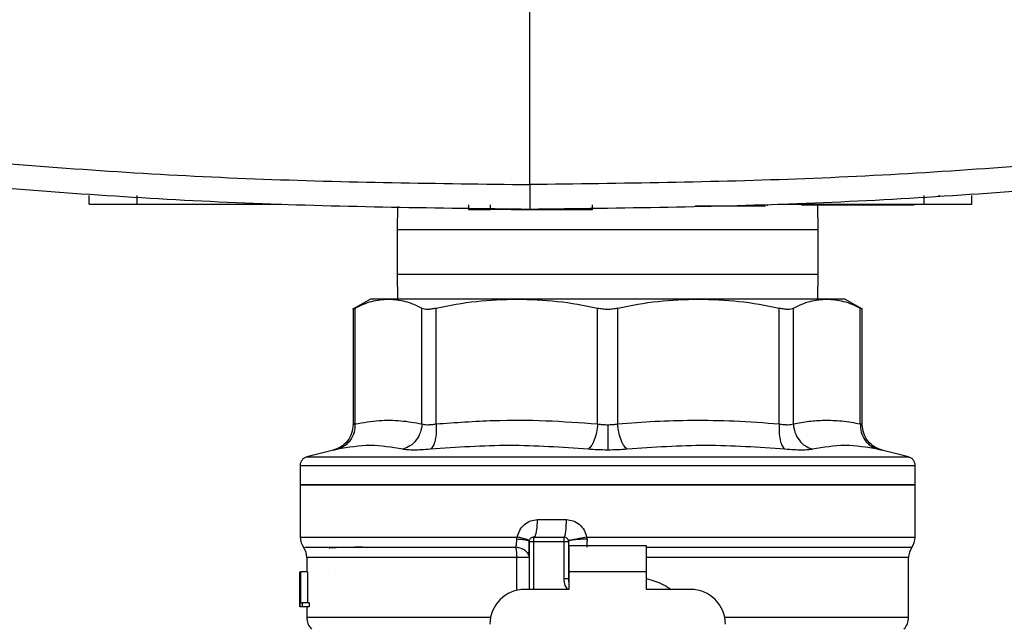
# Model space of a CAD drawing. Extents: x 0.4 to 10.6, y 0.4 to 8.1.
# Drawn here: x 7.6 to 7.8, y 5.3 to 5.5 of the extents above; entities that cross this region are included whole.
import ezdxf

# ---------------------------------------------------------------- set-up
doc = ezdxf.new("R2010")
doc.units = 0
doc.linetypes.add('SLD-SOLID', pattern=[0])
doc.layers.get('0').update_dxf_attribs({"linetype": 'CONTINUOUS'})

msp = doc.modelspace()

# ---------------------------------------------------------------- linework, layer by layer
at = {"color": 7, "linetype": 'SLD-SOLID'}
for p, q in [((7.708429581798184, 5.443522828143494), (7.708429581798184, 5.577287051776658)), ((7.597895392957825, 5.43861688481737), (7.597895392957825, 5.440804115846587)), ((7.609925644353704, 5.43861688481737), (7.609925644353704, 5.440804115846587)), ((7.807213042309885, 5.440804115846587), (7.807213042309885, 5.43861688481737)), ((7.819243301853819, 5.43861688481737), (7.819243301853819, 5.440804115846587)), ((7.609925644353704, 5.43861688481737), (7.646262795694942, 5.43861688481737)), ((7.640711591674777, 5.43861688481737), (7.640711591674777, 5.438398158455228)), ((7.675249465282906, 5.438004965960384), (7.675169072507908, 5.432174609609453)), ((7.693020656284888, 5.438398158455228), (7.693020656284888, 5.437304559236726)), ((7.693020656284888, 5.437304559236726), (7.698575084897432, 5.437304559236726)), ((7.698575084897432, 5.437304559236726), (7.698575084897432, 5.438398158455228)), ((7.712713258238714, 5.437304559236726), (7.71501397740135, 5.437304559236726)), ((7.724126065123848, 5.437304559236726), (7.724126065123848, 5.438398158455228)), ((7.749874047472625, 5.438179432093084), (7.765120415234171, 5.438179432093084)), ((7.767914541845071, 5.438398158455228), (7.767914541845071, 5.438179432093084)), ((7.770596371975452, 5.43861688481737), (7.807213042309885, 5.43861688481737)), ((7.776424503907634, 5.438398158455228), (7.776424503907634, 5.43861688481737)), ((7.776514869900756, 5.43843009882699), (7.804770997187266, 5.43843009882699)), ((7.780724627195206, 5.432174609609453), (7.780638371895338, 5.43843009882699)), ((7.804770997187266, 5.43861688481737), (7.804770997187266, 5.43843009882699)), ((7.675169072507908, 5.432174609609453), (7.675169072507908, 5.421063499447428)), ((7.780724627195206, 5.421063499447428), (7.780724627195206, 5.432174609609453)), ((7.675169072507908, 5.421063499447428), (7.675255327807775, 5.414808042822107)), ((7.780638371895338, 5.414808042822107), (7.780724627195206, 5.421063499447428)), ((7.668454285633253, 5.414808042822107), (7.664085592397067, 5.412285763811542)), ((7.672982888503632, 5.414808042822107), (7.668454285633253, 5.414808042822107)), ((7.705180031929854, 5.414808042822107), (7.672982888503632, 5.414808042822107)), ((7.750713669810272, 5.414808042822107), (7.705180031929854, 5.414808042822107)), ((7.782910811199481, 5.414808042822107), (7.750713669810272, 5.414808042822107)), ((7.787439414069859, 5.414808042822107), (7.782910811199481, 5.414808042822107)), ((7.791808099157992, 5.412285763811542), (7.787439414069859, 5.414808042822107)), ((7.664093194531469, 5.412558528067954), (7.664093194531469, 5.383278984826254)), ((7.664592739501423, 5.383495886024297), (7.664592674316991, 5.412549825946258)), ((7.681373045653895, 5.383495886024297), (7.681373102690272, 5.412549825946258)), ((7.684924260926249, 5.383495886024297), (7.684924260926249, 5.412549825946258)), ((7.725435685041302, 5.383495886024297), (7.725435803697339, 5.412549825946258)), ((7.730457889894734, 5.383495886024297), (7.730457896005774, 5.412549825946258)), ((7.770969283963837, 5.383495886024297), (7.770969438776865, 5.412549825946258)), ((7.77452059701284, 5.383495886024297), (7.77452059701284, 5.412549825946258)), ((7.791300964275717, 5.383495886024297), (7.791301025386121, 5.412549825946258)), ((7.791800505171644, 5.38328201590235), (7.791800505171644, 5.412558528067954)), ((7.659171594719543, 5.376931357413846), (7.652487485268279, 5.375205371426659)), ((7.803406214434834, 5.375205371426659), (7.79672210498357, 5.376931357413846)), ((7.65084711088469, 5.373090364748284), (7.65084711088469, 5.368220109898774)), ((7.727946849851323, 5.373087627002134), (7.728254128946518, 5.373087627002134)), ((7.805046588818422, 5.368220109898774), (7.805046588818422, 5.373090364748284)), ((7.65084711088469, 5.368225520206643), (7.65084711088469, 5.355099982945081)), ((7.65084711088469, 5.368220109898774), (7.727946849851323, 5.368220109898774)), ((7.727946849851323, 5.368220109898774), (7.805046588818422, 5.368220109898774)), ((7.805046588818422, 5.355104219933171), (7.805046588818422, 5.368225520206643)), ((7.71035362049745, 5.359471218374122), (7.717597891348053, 5.359471218374122)), ((7.705169965009111, 5.354553672219072), (7.705285137752699, 5.355104219933171)), ((7.708261737996389, 5.354003157097188), (7.708176362686356, 5.354074599234846)), ((7.708261811328875, 5.354003157097188), (7.708261811328875, 5.341973402732604)), ((7.709355422769456, 5.355096756315688), (7.717010717112621, 5.355096756315688)), ((7.709355422769456, 5.354003157097188), (7.717010717112621, 5.354003157097188)), ((7.717010738501262, 5.344633579409424), (7.717010738501262, 5.354003157097188)), ((7.718104330590216, 5.354003157097188), (7.718104330590216, 5.344633579409424)), ((7.737680007968838, 5.352909525286472), (7.718213691734274, 5.352909525286472)), ((7.718213691734274, 5.352909525286472), (7.718213691734274, 5.346347864791038)), ((7.72266640668502, 5.355104122156524), (7.727946849851323, 5.355104219933171)), ((7.737680007968838, 5.346347864791038), (7.737680007968838, 5.352909525286472)), ((7.652487534156603, 5.350003961814751), (7.652487534156603, 5.346347864791038)), ((7.718114601212309, 5.350178753869614), (7.718104330590216, 5.350003831445887)), ((7.718114603249322, 5.350003961814751), (7.718104330590216, 5.350003831445887)), ((7.80340616554651, 5.335005545448108), (7.80340616554651, 5.350003961814751)), ((7.650750377187351, 5.339478827105709), (7.650750377187351, 5.346347864791038)), ((7.6507784390854, 5.346347864791038), (7.6507784390854, 5.33759894067417)), ((7.650863455881057, 5.346347864791038), (7.650938336497511, 5.346347864791038)), ((7.650863455881057, 5.33759894067417), (7.650863455881057, 5.346347864791038)), ((7.650938336497511, 5.346347864791038), (7.650938336497511, 5.338631396895296)), ((7.652692783637395, 5.346347864791038), (7.650938336497511, 5.346347864791038)), ((7.652692783637395, 5.346347864791038), (7.652692783637395, 5.338631396895296)), ((7.659819756120816, 5.346774562084016), (7.659750057666719, 5.34678310124463)), ((7.737680007968838, 5.346347864791038), (7.718213691734274, 5.346347864791038)), ((7.718213691734274, 5.346347864791038), (7.718213691734274, 5.341973402732604)), ((7.737680007968838, 5.341973402732604), (7.737680007968838, 5.346347864791038)), ((7.718104330590216, 5.344633579409424), (7.717010738501262, 5.344633579409424)), ((7.650737747703619, 5.341565380779442), (7.650737747703619, 5.339571226038309)), ((7.718213691734274, 5.341973402732604), (7.70716819785128, 5.341973402732604)), ((7.748725501851832, 5.341973402732604), (7.737680007968838, 5.341973402732604)), ((7.650749008314277, 5.33759894067417), (7.650765736269181, 5.339571226038309)), ((7.650938336497511, 5.338631396895296), (7.651371291495978, 5.338631396895296)), ((7.651371291495978, 5.338631396895296), (7.651371291495978, 5.33759894067417)), ((7.653135891111173, 5.338631396895296), (7.651371291495978, 5.338631396895296)), ((7.653135891111173, 5.338631396895296), (7.653135891111173, 5.33759894067417)), ((7.651371291495978, 5.33759894067417), (7.650863455881057, 5.33759894067417)), ((7.653135891111173, 5.33759894067417), (7.651371291495978, 5.33759894067417)), ((7.652487534156603, 5.33759894067417), (7.652487534156603, 5.335005545448108))]:
    msp.add_line(p, q, dxfattribs=at)
at = {"color": 8, "linetype": 'SLD-SOLID'}
for p, q in [((7.810902668575896, 5.440871320996154), (7.811126104513264, 5.440519488023521)), ((7.6791673715044, 5.432174609609453), (7.675169072507908, 5.432174609609453)), ((7.780724627195206, 5.432174609609453), (7.6791673715044, 5.432174609609453)), ((7.675169072507908, 5.421063499447428), (7.6791673715044, 5.421063499447428)), ((7.6791673715044, 5.421063499447428), (7.780724627195206, 5.421063499447428)), ((7.652487485268279, 5.375205371426659), (7.727946849851323, 5.375205371426659)), ((7.727946849851323, 5.375205371426659), (7.803406214434834, 5.375205371426659)), ((7.709355422769456, 5.354003157097188), (7.70935542480647, 5.341973402732604)), ((7.727946849851323, 5.355104219933171), (7.805046588818422, 5.355104219933171)), ((7.705205694225993, 5.350003961814751), (7.652487534156603, 5.350003961814751)), ((7.705205686077939, 5.34175043938237), (7.705205686077939, 5.350003961814751)), ((7.80340616554651, 5.350003961814751), (7.737680007968838, 5.350003961814751))]:
    msp.add_line(p, q, dxfattribs=at)
at = {"color": 7, "linetype": 'SLD-SOLID'}
for centre, radius, start, end in [((7.65303433891519, 5.373087616357499), 0.002187226596675904, 104.4788100228523, 179.952923902883), ((7.802859360787455, 5.373087616357499), 0.002187226596675904, 359.9529239029071, 75.52118997714771), ((7.655221565511865, 5.355104230991576), 0.004374453193350582, 179.6569706913813, 218.3981039325478), ((7.709355423779582, 5.354003142543413), 0.001093613298338618, 134.9999999977626, 180), ((7.717010716867945, 5.354003142543413), 0.001093613298338618, 45.00000001947896, 90), ((7.800672134190779, 5.355104230991576), 0.004374453193351613, 323.3968394991913, 359.9999998080763), ((7.64811307907267, 5.350003958106187), 0.004374453193350725, 0, 33.1790421419245), ((7.807780620629975, 5.350003958106187), 0.004374453193351613, 145.3550124639972, 180), ((7.721385170061296, 5.344633574838908), 0.003280839895013363, 180, 194.8351116938732), ((7.707168197182906, 5.333224489874998), 0.00874890638670145, 90, 180), ((7.748725502519739, 5.333224489874998), 0.00874890638670145, 0, 90), ((7.656861985459371, 5.335012163073379), 0.004374453193351018, 179.9043326722777, 223.0552460585853), ((7.799031714243273, 5.335012163073379), 0.004374453193351537, 317.3713270394535, 359.9101254578977)]:
    msp.add_arc(centre, radius, start, end, dxfattribs=at)
for points, knots in [([(7.434181505676102, 5.466720012019499), (7.45681296398375, 5.463139774152301), (7.502120060617007, 5.455972309253926), (7.570631570487694, 5.448924126623271), (7.639442438953854, 5.444354583207986), (7.685428890466292, 5.443800139838302), (7.708429581798184, 5.443522828143494)], [0, 0, 0, 0, 0.2494319613966287, 0.4993508515799419, 0.74959414893602, 1, 1, 1, 1]), ([(7.982677604957914, 5.466719979427283), (7.960046146574164, 5.463139742657648), (7.914739055124904, 5.455972280800736), (7.846227559260915, 5.448924082538785), (7.7774167056193, 5.444354594137787), (7.731430267466681, 5.443800143490545), (7.708429581798184, 5.443522828143494)], [0, 0, 0, 0, 0.2494320110860404, 0.4993508922413444, 0.7495941581830383, 1, 1, 1, 1]), ([(7.708429581798184, 5.437304559236726), (7.68532369132671, 5.437583218463737), (7.639126940786785, 5.438140355649673), (7.570001540462685, 5.442732085808895), (7.501177158280126, 5.449814475632475), (7.455663423922032, 5.457016780475378), (7.432928791258678, 5.460614414403735)], [0, 0, 0, 0, 0.250406638094058, 0.5006503864394958, 0.7505691370967997, 1, 1, 1, 1]), ([(7.983930368263663, 5.460614414403735), (7.961195735591407, 5.457016780564556), (7.915682003883641, 5.449814476322402), (7.846857623203467, 5.442732085076438), (7.777732224149625, 5.438140355858719), (7.731535472264532, 5.437583218527984), (7.708429581798184, 5.437304559236726)], [0, 0, 0, 0, 0.2494308665409495, 0.4993495915698009, 0.749593358253962, 1, 1, 1, 1]), ([(7.708429581798184, 5.443522828143494), (7.708429581798184, 5.443109015632047), (7.708429581798184, 5.442278793661523), (7.708429581798184, 5.440697706430609), (7.708429581798184, 5.438977993478185), (7.708429581798184, 5.43757586050604), (7.708429581798184, 5.437395487877403), (7.708429581798184, 5.437304559236726)], [0, 0, 0, 0, 0.1211807216062148, 0.2431219325142684, 0.4898651849186746, 0.7428331246952353, 1, 1, 1, 1]), ([(7.597895392957825, 5.43861688481737), (7.598021143940898, 5.43861688481737), (7.598272593354152, 5.43861688481737), (7.60023818484024, 5.43861688481737), (7.603158994076647, 5.43861688481737), (7.606566844332713, 5.43861688481737), (7.608912859581605, 5.43861688481737), (7.609925644353704, 5.43861688481737)], [0, 0, 0, 0, 0.2060018724708691, 0.411917654206354, 0.6215709549100261, 0.8366305699127868, 1, 1, 1, 1]), ([(7.704430415033936, 5.437304559236726), (7.703768144378315, 5.437304559236726), (7.702017875246891, 5.437304559236726), (7.699910519878061, 5.437304559236726), (7.698965804367973, 5.437304559236726), (7.698575084897432, 5.437304559236726)], [0, 0, 0, 0, 0.2630556050723151, 0.6952113935569003, 1, 1, 1, 1]), ([(7.703764028472833, 5.437304559236726), (7.703781604993162, 5.437304559236726), (7.70381678204293, 5.437304559236726), (7.704199175681834, 5.437304559236726), (7.705090945855757, 5.437304559236726), (7.7066920172256, 5.437304559236726), (7.708572280385432, 5.437304559236726), (7.710452557365821, 5.437304559236726), (7.712053586850563, 5.437304559236726), (7.712945577703408, 5.437304559236726), (7.713327659625116, 5.437304559236726), (7.713362925068789, 5.437304559236726), (7.713380535993227, 5.437304559236726)], [0, 0, 0, 0, 0.06189739386519561, 0.1238793380921309, 0.2480730144970933, 0.3735770069780891, 0.5000007301438247, 0.6264244533095603, 0.7519283881901218, 0.8761221035268685, 0.938137620080365, 1, 1, 1, 1]), ([(7.71501397740135, 5.437304559236726), (7.715679551403162, 5.437304559236726), (7.718056884584557, 5.437304559236726), (7.721569079800923, 5.437304559236726), (7.723299015994003, 5.437304559236726), (7.724126065123848, 5.437304559236726)], [0, 0, 0, 0, 0.168699911967201, 0.6025714606140038, 1, 1, 1, 1]), ([(7.765120415234171, 5.438179432093084), (7.765398301326337, 5.438179432093084), (7.765954186274264, 5.438179432093084), (7.766689638387398, 5.438179432093084), (7.767231930062668, 5.438179432093084), (7.767492725825668, 5.438179432093084), (7.767517164258708, 5.438179432093084), (7.76752580226175, 5.438179432093084)], [0, 0, 0, 0, 0.2238900764519604, 0.4478710054184775, 0.6680242097501591, 0.8826599118953625, 1, 1, 1, 1]), ([(7.807213042309885, 5.43861688481737), (7.808601719866338, 5.43861688481737), (7.81137971541623, 5.43861688481737), (7.815057833863543, 5.43861688481737), (7.817766379017628, 5.43861688481737), (7.819078927312224, 5.43861688481737), (7.819199761499162, 5.43861688481737), (7.819243301853819, 5.43861688481737)], [0, 0, 0, 0, 0.2234738913333215, 0.4470508454295665, 0.6663453118705478, 0.8797737310765971, 1, 1, 1, 1]), ([(7.664592674316991, 5.412549825946258), (7.665987164519139, 5.413201482531154), (7.668762505502649, 5.414498421888957), (7.671580710862597, 5.414705174539878), (7.672982888503632, 5.414808042822107)], [0, 0, 0, 0, 0.5024572513551214, 0.9999999999999999, 0.9999999999999999, 0.9999999999999999, 0.9999999999999999]), ([(7.672982888503632, 5.414808042822107), (7.674385806168861, 5.414705090028356), (7.677204017626078, 5.414498276221604), (7.679979345068092, 5.413201208055496), (7.681373102690272, 5.412549825946258)], [0, 0, 0, 0, 0.4978042586677932, 1, 1, 1, 1]), ([(7.684924260926249, 5.412549825946258), (7.688288650405658, 5.413201110855669), (7.694988886485876, 5.414498155289802), (7.70179264474223, 5.414705040754057), (7.705180031929854, 5.414808042822107)], [0, 0, 0, 0, 0.5021299905152236, 1, 1, 1, 1]), ([(7.705180031929854, 5.414808042822107), (7.708569225154857, 5.414704942617815), (7.715372990641425, 5.414497970171851), (7.722073201757476, 5.413200820207576), (7.725435803697339, 5.412549825946258)], [0, 0, 0, 0, 0.4981349271508077, 1, 1, 1, 1]), ([(7.730457896005774, 5.412549825946258), (7.733824417133253, 5.413201482672644), (7.74052467575519, 5.414498450205052), (7.747328435142228, 5.414705182455857), (7.750713669810272, 5.414808042822107)], [0, 0, 0, 0, 0.5024464453440577, 1, 1, 1, 1]), ([(7.750713669810272, 5.414808042822107), (7.754100603669044, 5.414705089355539), (7.760904362460243, 5.414498273816039), (7.767604601245528, 5.413201208043508), (7.770969438776865, 5.412549825946258)], [0, 0, 0, 0, 0.4978033411697216, 0.9999999999999999, 0.9999999999999999, 0.9999999999999999, 0.9999999999999999]), ([(7.77452059701284, 5.412549825946258), (7.775915088191543, 5.413201482521353), (7.778690426986782, 5.414498419928813), (7.781508634563597, 5.414705173991918), (7.782910811199481, 5.414808042822107)], [0, 0, 0, 0, 0.5024579993964206, 0.9999999999999999, 0.9999999999999999, 0.9999999999999999, 0.9999999999999999]), ([(7.782910811199481, 5.414808042822107), (7.784313726929938, 5.414705089976882), (7.787131934897923, 5.414498276037567), (7.789907265820971, 5.413201208054578), (7.791301025386121, 5.412549825946258)], [0, 0, 0, 0, 0.4978041884747481, 1, 1, 1, 1]), ([(7.664093386010737, 5.41229019635293), (7.664114889344599, 5.412301388874665), (7.664158352558718, 5.412324011551311), (7.664446890111956, 5.412474029209332), (7.664592674316991, 5.412549825946258)], [0, 0, 0, 0, 0.4947478988465887, 1, 1, 1, 1]), ([(7.681373102690272, 5.412549825946258), (7.681560066513712, 5.412475768835238), (7.681930344024737, 5.412329100446463), (7.682768440420344, 5.412270849829182), (7.683765048857347, 5.412328853127356), (7.684535355439361, 5.412475691502674), (7.684924260926249, 5.412549825946258)], [0, 0, 0, 0, 0.2522764166785943, 0.4996275853772753, 0.7473764575323896, 1, 1, 1, 1]), ([(7.725435803697339, 5.412549825946258), (7.725842631374276, 5.41247576886596), (7.726648343861942, 5.412329100588996), (7.727945580234243, 5.41227084964193), (7.729243542800065, 5.412328853958996), (7.730050489785977, 5.412475691533315), (7.730457896005774, 5.412549825946258)], [0, 0, 0, 0, 0.2522768733779369, 0.4996283162442022, 0.7473755528784469, 1, 1, 1, 1]), ([(7.770969438776865, 5.412549825946258), (7.77135781679309, 5.412475768885526), (7.772126989708948, 5.412329100735001), (7.773123467563851, 5.412270849561604), (7.773962442679395, 5.41232885423205), (7.774333340285541, 5.412475691540147), (7.77452059701284, 5.412549825946258)], [0, 0, 0, 0, 0.2522775976955152, 0.4996294520239582, 0.7473756915680279, 1, 1, 1, 1]), ([(7.791301025386121, 5.412549825946258), (7.791437347727837, 5.412479022015412), (7.791707336119623, 5.412338793794705), (7.791842007466339, 5.412267964261174), (7.791800383028877, 5.412290163719446), (7.791800321840429, 5.41229019635293)], [0, 0, 0, 0, 0.5045515295659897, 0.9992716844889403, 1, 1, 1, 1]), ([(7.664093227123685, 5.383284753648501), (7.664025751072209, 5.382572596781941), (7.663886881725631, 5.381106939610904), (7.662767593799938, 5.37913919058021), (7.661110112322817, 5.377599572371639), (7.659717549115994, 5.377128094054133), (7.659041356224069, 5.376899156304355)], [0, 0, 0, 0, 0.2431094423607564, 0.5003323204114907, 0.7573742207123134, 1, 1, 1, 1]), ([(7.664592763945585, 5.383495886024297), (7.664553157101269, 5.382790470879871), (7.664471644472902, 5.381338695473238), (7.663510446117824, 5.379386146656711), (7.662042492370734, 5.377851821842216), (7.660780127221812, 5.377374532904759), (7.660166749149361, 5.377142620158507)], [0, 0, 0, 0, 0.2429482478000113, 0.4999981840868632, 0.7570511588272198, 1, 1, 1, 1]), ([(7.66459273135337, 5.383495886024297), (7.664553122357384, 5.382790471720842), (7.664471604783625, 5.381338688834566), (7.663510433019638, 5.379386122357978), (7.662042478726757, 5.377851786526923), (7.660780129149667, 5.377374499764602), (7.660166757297413, 5.377142587566291)], [0, 0, 0, 0, 0.2429476873507526, 0.5000002027585188, 0.757051606523231, 1, 1, 1, 1]), ([(7.66459273135337, 5.383495886024297), (7.664450768575446, 5.383436005387436), (7.664167777417334, 5.383316638247532), (7.664056025848216, 5.383271061815861), (7.664167778012828, 5.38331663678125), (7.664450775328078, 5.383436005373238), (7.664592739501423, 5.383495886024297)], [0, 0, 0, 0, 0.2508253539248869, 0.4999997776142402, 0.7491774147009219, 1, 1, 1, 1]), ([(7.664592739501423, 5.383495886024297), (7.666606448590172, 5.383841003089498), (7.670424359557571, 5.384495331083363), (7.67602893478955, 5.384434483937047), (7.679602918960354, 5.383806777258036), (7.681373045653895, 5.383495886024297)], [0, 0, 0, 0, 0.3603388935993942, 0.683187964706374, 0.9999999999999999, 0.9999999999999999, 0.9999999999999999, 0.9999999999999999]), ([(7.681373045653895, 5.383495886024297), (7.681289530108419, 5.382790471567536), (7.681117650275237, 5.38133868772943), (7.680034933126574, 5.379386123180147), (7.678471485927631, 5.377851788102475), (7.677179439169624, 5.377374500070611), (7.676551638388239, 5.377142587566291)], [0, 0, 0, 0, 0.2429477720752232, 0.5000005962762303, 0.7570521233817176, 1, 1, 1, 1]), ([(7.681373045653895, 5.383495886024297), (7.681559407979687, 5.383436019502779), (7.681930899646342, 5.383316682540433), (7.68276924014902, 5.383271089777801), (7.683765544492846, 5.383316676279327), (7.684537180124735, 5.383436019218474), (7.684924260926249, 5.383495886024297)], [0, 0, 0, 0, 0.2508406403596131, 0.5000217031875005, 0.7491925050228629, 1, 1, 1, 1]), ([(7.684924269074302, 5.383495886024297), (7.684951783709522, 5.382790471491348), (7.685008410482895, 5.381338685975292), (7.684731842141081, 5.379386128614295), (7.684219315265153, 5.377851814985998), (7.68372615456189, 5.377374553341729), (7.683486528646165, 5.377142652750723)], [0, 0, 0, 0, 0.242948487532277, 0.5000025926209106, 0.7570521418068756, 1, 1, 1, 1]), ([(7.684924260926249, 5.383495886024297), (7.689743134193785, 5.383838855956802), (7.698890984872816, 5.384489928843714), (7.712421618517904, 5.384439541621751), (7.721092809911512, 5.383810789780006), (7.725435685041302, 5.383495886024297)], [0, 0, 0, 0, 0.3571813994183648, 0.6780510558801596, 0.9999999999999999, 0.9999999999999999, 0.9999999999999999, 0.9999999999999999]), ([(7.725435685041302, 5.383495886024297), (7.725357181573411, 5.382790472161108), (7.725195617121607, 5.381338691658129), (7.724625598787202, 5.379386118575657), (7.723882495852945, 5.377851791756645), (7.723317612616627, 5.377374500890654), (7.723043138582981, 5.377142587566291)], [0, 0, 0, 0, 0.2429481362361005, 0.5000006178328403, 0.7570527174091587, 1, 1, 1, 1]), ([(7.725435685041302, 5.383495886024297), (7.725842659160596, 5.383434311993177), (7.72665106740605, 5.383312002116202), (7.727516900210236, 5.383293816657777), (7.727946849851526, 5.383284786240717)], [0, 0, 0, 0, 0.5034264823282364, 1, 1, 1, 1]), ([(7.727946849851681, 5.383284753648501), (7.727946849796441, 5.382584813485209), (7.727946849682754, 5.381144292996064), (7.727946849529431, 5.379200882865486), (7.727946849408084, 5.377662232479176), (7.727946849369359, 5.377170650994463), (7.727946849350522, 5.376931520374927)], [0, 0, 0, 0, 0.2426656242391629, 0.499420982050246, 0.7564925156629848, 1, 1, 1, 1]), ([(7.727946849851526, 5.383284786240717), (7.728376795056665, 5.383293815152341), (7.729242580856752, 5.383311996779629), (7.730050952069733, 5.383434311982693), (7.730457889894734, 5.383495886024297)], [0, 0, 0, 0, 0.4965953531419557, 1, 1, 1, 1]), ([(7.730457889894734, 5.383495886024297), (7.733601409935327, 5.383738880352556), (7.739804264719267, 5.38421836147946), (7.749558374734355, 5.384474690764068), (7.759929413283871, 5.384328838968956), (7.767213545742958, 5.383779254670645), (7.770969283963837, 5.383495886024297)], [0, 0, 0, 0, 0.2330998926984865, 0.4599572345298836, 0.7215510197573681, 0.9999999999999999, 0.9999999999999999, 0.9999999999999999, 0.9999999999999999]), ([(7.732850561120133, 5.377142587566291), (7.732576078023792, 5.377374499067995), (7.732011179214705, 5.377851783581587), (7.731268038790837, 5.379386128843302), (7.73069799648315, 5.381338688959255), (7.730536410083051, 5.382790471612306), (7.730457896005774, 5.383495886024297)], [0, 0, 0, 0, 0.2429482580053256, 0.4999986645683367, 0.7570516858795958, 1, 1, 1, 1]), ([(7.770969283963837, 5.383495886024297), (7.770941783387577, 5.382790471558332), (7.770885185609499, 5.381338687747749), (7.771161788951889, 5.379386123424204), (7.7716743341045, 5.377851784416864), (7.772167526104805, 5.377374499317295), (7.772407166982919, 5.377142587566291)], [0, 0, 0, 0, 0.2429474515951435, 0.4999999207074674, 0.7570510916942155, 1, 1, 1, 1]), ([(7.770969283963837, 5.383495886024297), (7.771356421176343, 5.383436005493989), (7.772128137237755, 5.383316640148804), (7.773124495931921, 5.383271062035361), (7.773962776545916, 5.383316633764995), (7.774334252083332, 5.383436005199543), (7.77452059701284, 5.383495886024297)], [0, 0, 0, 0, 0.2508401356992727, 0.5000226155305494, 0.7491941162202066, 1, 1, 1, 1]), ([(7.774520572568678, 5.38349585343208), (7.774604096205154, 5.382790449833574), (7.77477599416287, 5.381338675903877), (7.775858731129499, 5.379386124704775), (7.777422196461052, 5.377851782902472), (7.778714258951706, 5.377374519810207), (7.7793420653889, 5.377142620158507)], [0, 0, 0, 0, 0.2429449599244718, 0.499999092599002, 0.7570521623067821, 1, 1, 1, 1]), ([(7.77452059701284, 5.383495886024297), (7.77581947807091, 5.383738410063922), (7.778382960347686, 5.384217057491573), (7.782425191474615, 5.384474840703207), (7.786724250369651, 5.38432961591232), (7.789747252098665, 5.383778922348171), (7.791300964275717, 5.383495886024297)], [0, 0, 0, 0, 0.232526090377523, 0.4589153932663947, 0.7219023283284615, 1, 1, 1, 1]), ([(7.791300964275717, 5.383495886024297), (7.791340573047278, 5.382790471484337), (7.791422090190569, 5.381338687551965), (7.792383265344868, 5.379386126102363), (7.793851223308666, 5.377851784468521), (7.79511357079885, 5.377374499287071), (7.795726942405699, 5.377142587566291)], [0, 0, 0, 0, 0.2429477927676359, 0.5000006123560548, 0.7570515011060416, 1, 1, 1, 1]), ([(7.791300964275717, 5.383495886024297), (7.791443374336839, 5.383435614796357), (7.791726249936244, 5.383315895307469), (7.791837392193319, 5.38326927946426), (7.791726202112672, 5.383315932509256), (7.79144338504531, 5.383435611467611), (7.791301025386121, 5.38349585343208)], [0, 0, 0, 0, 0.2517414225455149, 0.5000454689500206, 0.7483413666880805, 1, 1, 1, 1]), ([(7.79130100094196, 5.383495886024297), (7.791340606433599, 5.382790471327937), (7.791422116877948, 5.381338686159475), (7.79238329584074, 5.379386121998129), (7.793851231985157, 5.377851784738566), (7.795113581986342, 5.377374520225933), (7.795726950553753, 5.377142620158507)], [0, 0, 0, 0, 0.2429476751234097, 0.5000006850958933, 0.7570532235898888, 1, 1, 1, 1]), ([(7.796852343479044, 5.376899156304355), (7.79617615070219, 5.3771280941081), (7.794783587731616, 5.377599572536989), (7.793126104881605, 5.379139189423045), (7.79200682396798, 5.381106941171698), (7.791867950617267, 5.382572597002755), (7.791800472579428, 5.383284753648501)], [0, 0, 0, 0, 0.2426258147080167, 0.4996677527964731, 0.7568904463264828, 1, 1, 1, 1]), ([(7.676551638388239, 5.377142587566291), (7.673859414788707, 5.377600100066778), (7.66847495465317, 5.378515127266157), (7.662936160851755, 5.377600101532381), (7.660166757297413, 5.377142587566291)], [0, 0, 0, 0, 0.4999987987216147, 1, 1, 1, 1]), ([(7.723043138582981, 5.377142587566291), (7.716466364874691, 5.377600100254094), (7.703312793933973, 5.378515127266154), (7.690095294337611, 5.377600101345063), (7.683486532720194, 5.377142587566291)], [0, 0, 0, 0, 0.499999105788823, 0.9999999999999999, 0.9999999999999999, 0.9999999999999999, 0.9999999999999999]), ([(7.772407166982919, 5.377142587566291), (7.765798399523971, 5.377600101559175), (7.752580897523005, 5.378515127266159), (7.739427329001852, 5.377600100039984), (7.732850561120133, 5.377142587566291)], [0, 0, 0, 0, 0.5000012452024686, 1, 1, 1, 1]), ([(7.795726942405699, 5.377142587566291), (7.792957537852168, 5.377600101768664), (7.787418746343129, 5.378515127266163), (7.782034283955062, 5.377600099830496), (7.779342061314873, 5.377142587566291)], [0, 0, 0, 0, 0.5000015886159881, 1, 1, 1, 1]), ([(7.660166757297413, 5.377142587566291), (7.659884171253898, 5.377082476079067), (7.659319096672064, 5.376962273845851), (7.659097843562211, 5.376915890800503), (7.659319141190204, 5.376962316620187), (7.65988419518322, 5.377082492271705), (7.660166757297413, 5.377142587566291)], [0, 0, 0, 0, 0.2500448683355143, 0.5000034596786901, 0.7499706554245168, 1, 1, 1, 1]), ([(7.683486532720194, 5.377142587566291), (7.682727104137402, 5.377082476155747), (7.681208530112601, 5.376962275746234), (7.679263161944225, 5.376915890621554), (7.677630780413464, 5.376962315626411), (7.676911380352561, 5.377082492249596), (7.676551638388239, 5.377142587566291)], [0, 0, 0, 0, 0.2500516261707862, 0.5000100245988215, 0.7499758678564192, 0.9999999999999999, 0.9999999999999999, 0.9999999999999999, 0.9999999999999999]), ([(7.727946849851323, 5.376931487782711), (7.727104814825042, 5.376940353075046), (7.725417992823213, 5.376958112633374), (7.723835617180152, 5.377081029078374), (7.723043138582981, 5.377142587566291)], [0, 0, 0, 0, 0.4991842798863146, 1, 1, 1, 1]), ([(7.732850561120133, 5.377142587566291), (7.73205818398498, 5.377081029070918), (7.730475825852362, 5.376958098232226), (7.728788990403281, 5.376940348973417), (7.727946849851684, 5.376931487782711)], [0, 0, 0, 0, 0.5007571413941426, 1, 1, 1, 1]), ([(7.779342061314873, 5.377142587566291), (7.778982316763774, 5.377082492198372), (7.778262920310991, 5.376962316939628), (7.776630535250566, 5.376915891063696), (7.774685144453954, 5.376962272188766), (7.773166573262341, 5.377082476071902), (7.772407166982919, 5.377142587566291)], [0, 0, 0, 0, 0.250025999543588, 0.4999876068328435, 0.7499540665216818, 1, 1, 1, 1]), ([(7.795726942405699, 5.377142587566291), (7.796009504360024, 5.377082492244782), (7.796574565235199, 5.376962315007737), (7.79679585868814, 5.376915891001786), (7.796574587143206, 5.376962274439292), (7.79600952424531, 5.377082476044472), (7.795726942405699, 5.377142587566291)], [0, 0, 0, 0, 0.2500278243130347, 0.4999998728143437, 0.7499553478517769, 1, 1, 1, 1]), ([(7.727946849851323, 5.368220109898774), (7.722900709568458, 5.368220109898774), (7.712808427418297, 5.368220109898774), (7.698252057785766, 5.368220109898774), (7.684835714276977, 5.368220109898774), (7.673080238622672, 5.368220109898774), (7.663417960423615, 5.368220109898774), (7.656292495207702, 5.368220109898774), (7.651707945810906, 5.368220109898774), (7.651134055904282, 5.368220109898774), (7.65084711088469, 5.368220109898774)], [0, 0, 0, 0, 0.1249999953815511, 0.2500000300117337, 0.3749999395937495, 0.4999999796614431, 0.625000003024565, 0.7499999028763734, 0.8749999225655726, 0.9999999999999999, 0.9999999999999999, 0.9999999999999999, 0.9999999999999999]), ([(7.805046588818422, 5.368220109898774), (7.804759643798831, 5.368220109898774), (7.804185753892207, 5.368220109898774), (7.799601204495412, 5.368220109898774), (7.792475739279497, 5.368220109898774), (7.78281346108044, 5.368220109898774), (7.771057985426135, 5.368220109898774), (7.757641641917347, 5.368220109898774), (7.743085272284665, 5.368220109898774), (7.732992990134344, 5.368220109898774), (7.727946849851323, 5.368220109898774)], [0, 0, 0, 0, 0.1250000774339459, 0.2500000971226634, 0.3749999969739903, 0.5000000203366307, 0.6250000604038428, 0.7499999699853771, 0.8750000046150782, 1, 1, 1, 1]), ([(7.705285137752699, 5.355104219933171), (7.7054604059078, 5.355699268410747), (7.705811532214534, 5.356891368448188), (7.707016285375348, 5.358307023127535), (7.708571648333881, 5.359281798694553), (7.709761569982935, 5.359408284720589), (7.71035362049745, 5.359471218374122)], [0, 0, 0, 0, 0.2513473023889152, 0.5035407027846815, 0.7529845913922412, 1, 1, 1, 1]), ([(7.709355422769456, 5.355096756315688), (7.709486224001948, 5.355162517471957), (7.709747825665464, 5.35529403938155), (7.710077777290332, 5.356305586749452), (7.710308606933951, 5.357751569666537), (7.710338616013141, 5.358898003546276), (7.71035362049745, 5.359471218374122)], [0, 0, 0, 0, 0.2500003830134876, 0.499999234182944, 0.7500005382205898, 1, 1, 1, 1]), ([(7.717010681464885, 5.355096756315688), (7.717087626081987, 5.35516251407452), (7.71724151517969, 5.355294029475526), (7.717435611824108, 5.356305626343415), (7.717571405215509, 5.357751574707353), (7.717589062604246, 5.358898001678693), (7.717597891348053, 5.359471218374122)], [0, 0, 0, 0, 0.2500006933853131, 0.5000009432652186, 0.7499990717374431, 1, 1, 1, 1]), ([(7.717597891348053, 5.359471218374122), (7.718188012234555, 5.35940915926471), (7.719374456458339, 5.359284388775174), (7.72093461771299, 5.358307852355183), (7.722141748834954, 5.356888516871784), (7.722490600284835, 5.355702050904484), (7.72266640668502, 5.355104122156524)], [0, 0, 0, 0, 0.2450061104209127, 0.4925873514218438, 0.74428545105716, 1, 1, 1, 1]), ([(7.704958496526086, 5.352554074577854), (7.705011053403966, 5.352861581150271), (7.705114230015877, 5.353465260203556), (7.705151620681641, 5.354195437916403), (7.705169965009111, 5.354553672219072)], [0, 0, 0, 0, 0.5093875143469947, 1, 1, 1, 1]), ([(7.708284216440419, 5.354223350109055), (7.708249607537818, 5.354259126648339), (7.708178536555303, 5.354332595426795), (7.707526381507058, 5.354546476973981), (7.706544627107382, 5.354812530528971), (7.705697643144372, 5.35500868450932), (7.705285125530618, 5.355104219933171)], [0, 0, 0, 0, 0.2434419655432473, 0.4999193379675205, 0.7564392120801823, 1, 1, 1, 1]), ([(7.708209301194736, 5.350390668458595), (7.708215041649248, 5.350945009046341), (7.708226565973479, 5.352057882714258), (7.708227095563772, 5.353417297060655), (7.708227361356474, 5.354099564872365)], [0, 0, 0, 0, 0.4981163664196216, 1, 1, 1, 1]), ([(7.708261811328875, 5.354003157097188), (7.708278251651381, 5.354003157097188), (7.708311133354016, 5.354003157097188), (7.708564026143498, 5.354003157097188), (7.708925510677774, 5.354003157097188), (7.709212122231587, 5.354003157097188), (7.709355426843483, 5.354003157097188)], [0, 0, 0, 0, 0.2499882893675612, 0.4999926607614699, 0.7499983627944713, 1, 1, 1, 1]), ([(7.708582121517514, 5.35477644001601), (7.708635612404186, 5.354824215672164), (7.708742594573562, 5.354919767338195), (7.708934569407758, 5.355019175407599), (7.70914060915159, 5.355084618873564), (7.709283817684187, 5.355092710470798), (7.709355422769456, 5.355096756315688)], [0, 0, 0, 0, 0.2500021716941451, 0.500006194344144, 0.7500002378416286, 0.9999999999999999, 0.9999999999999999, 0.9999999999999999, 0.9999999999999999]), ([(7.709355422769456, 5.355096756315688), (7.709355422769456, 5.355080319197127), (7.709355422769456, 5.355047443638672), (7.709355422769456, 5.354794535562401), (7.709355422769456, 5.354433057116852), (7.709355422769456, 5.354146453264016), (7.709355422769456, 5.354003157097188)], [0, 0, 0, 0, 0.2499899520014429, 0.4999999999999999, 0.750010047998557, 1, 1, 1, 1]), ([(7.717010717112621, 5.354003157097188), (7.717010717112621, 5.354146453264016), (7.717010717112621, 5.354433057116852), (7.717010717112621, 5.354794535562401), (7.717010717112621, 5.355047443638672), (7.717010717112621, 5.355080319197127), (7.717010717112621, 5.355096756315688)], [0, 0, 0, 0, 0.2499899520014429, 0.4999999999999999, 0.750010047998557, 1, 1, 1, 1]), ([(7.717010717112621, 5.354003157097188), (7.717154021409078, 5.354003157097188), (7.717440632383088, 5.354003157097188), (7.717802115850757, 5.354003157097188), (7.718055008588108, 5.354003157097188), (7.718087890275388, 5.354003157097188), (7.718104330590216, 5.354003157097188)], [0, 0, 0, 0, 0.2500013222970922, 0.5000067985351563, 0.7500114402894476, 0.9999999999999999, 0.9999999999999999, 0.9999999999999999, 0.9999999999999999]), ([(7.717784018364564, 5.35477644001601), (7.71783179360202, 5.354722946462801), (7.7179273419094, 5.354615961783353), (7.718026734591401, 5.354423987570179), (7.718092209881496, 5.35421796594656), (7.718100290269446, 5.354074761545066), (7.718104330590216, 5.354003157097188)], [0, 0, 0, 0, 0.2500133354776529, 0.5000153280048695, 0.7499998183596963, 1, 1, 1, 1]), ([(7.72266640668502, 5.355104122156524), (7.722102866448519, 5.354988638564967), (7.721234104777563, 5.35481060741214), (7.720165773556768, 5.35459838182515), (7.719423754623899, 5.354453778262428), (7.718822887847045, 5.354340377206347), (7.718242934953156, 5.354235985876528), (7.718145265208793, 5.354228320619402), (7.718081931589712, 5.354223350109055)], [0, 0, 0, 0, 0.238768368158896, 0.368088723852774, 0.5003665483097139, 0.6325894403527668, 0.7617538513810127, 1, 1, 1, 1]), ([(7.722770288262748, 5.354553704811288), (7.722195840783373, 5.354550556876397), (7.721310127414715, 5.354545703224644), (7.720221948462481, 5.354480295981322), (7.719466220061807, 5.354409356452861), (7.718854618725033, 5.354318993911519), (7.718264869582422, 5.354186362473603), (7.718167519914522, 5.354075232119263), (7.71810438253406, 5.354003157097188)], [0, 0, 0, 0, 0.238513696867845, 0.3677529756999498, 0.5000005838312047, 0.6322483161465611, 0.7614899107521098, 1, 1, 1, 1]), ([(7.72266640668502, 5.355104122156524), (7.722697249305222, 5.355013572881319), (7.722758248814622, 5.354834487533582), (7.722766303257923, 5.354646573172323), (7.722770285207228, 5.354553672219072)], [0, 0, 0, 0, 0.5056207911456692, 1, 1, 1, 1]), ([(7.722770285207228, 5.354553672219072), (7.722766198408676, 5.354198001260565), (7.722757968701601, 5.35348177613573), (7.722734191520354, 5.352864710809946), (7.722722221873571, 5.352554074577854)], [0, 0, 0, 0, 0.496591010527377, 1, 1, 1, 1]), ([(7.666446482901637, 5.352574705450635), (7.666124998736255, 5.352569599759303), (7.664515498950155, 5.352544038285391), (7.662043465497519, 5.352497962221678), (7.659408730770898, 5.352427868542459), (7.657968925834819, 5.352369267953461), (7.658148371395268, 5.352331111888203), (7.65819113937918, 5.352322017999332)], [0, 0, 0, 0, 0.06071044943886829, 0.3039448467695194, 0.5471983763044344, 0.8920819634165458, 1, 1, 1, 1]), ([(7.705205702374047, 5.350003961814751), (7.705194638256761, 5.35046114214317), (7.705172509887222, 5.351375508376871), (7.705029834603199, 5.352161217580138), (7.704958496526086, 5.352554074577854)], [0, 0, 0, 0, 0.499996950420326, 1, 1, 1, 1]), ([(7.708261811328875, 5.350003961814751), (7.70821951039938, 5.350003961814751), (7.708134907679357, 5.350003961814751), (7.707468466090362, 5.350003961814751), (7.706487327148419, 5.350003961814752), (7.705632910749887, 5.350003961814751), (7.705205702374047, 5.350003961814751)], [0, 0, 0, 0, 0.2499971177961175, 0.4999993242632546, 0.749999558802016, 0.9999999999999999, 0.9999999999999999, 0.9999999999999999, 0.9999999999999999])]:
    msp.add_open_spline(points, degree=3, knots=knots, dxfattribs=at)
at = {"color": 8, "linetype": 'SLD-SOLID'}
for points, knots in [([(7.650861932194955, 5.373087627002134), (7.650856997752657, 5.373087627002134), (7.650364943583871, 5.373087627002135), (7.652093321912783, 5.373087627002133), (7.656242295421226, 5.373087627002134), (7.663498424672564, 5.373087627002134), (7.673128938332427, 5.373087627002134), (7.68488650185556, 5.373087627002134), (7.698287757501498, 5.373087627002134), (7.712827756299137, 5.373087627002134), (7.72290715246631, 5.373087627002134), (7.727946849851323, 5.373087627002134)], [0, 0, 0, 0, 0.001264627910916207, 0.1261065380769591, 0.250948462285773, 0.3757904608767012, 0.5006323593295061, 0.6254742248910652, 0.7503161404326825, 0.8751580875212576, 0.9999999999999999, 0.9999999999999999, 0.9999999999999999, 0.9999999999999999]), ([(7.728254128946518, 5.373087627002134), (7.733292686659081, 5.373087627002134), (7.743369801519427, 5.373087627002134), (7.757890837040144, 5.373087627002134), (7.771266035270875, 5.373087627002134), (7.782976254564219, 5.373087627002134), (7.792592796070046, 5.373087627002134), (7.799672959458168, 5.373087627002134), (7.804205954059296, 5.373087627002134), (7.804757432184805, 5.373087627002134), (7.805031767508158, 5.373087627002134)], [0, 0, 0, 0, 0.1251584978186112, 0.2503169816080271, 0.3754753955401932, 0.5006339693354316, 0.6257923939087489, 0.7509509350552459, 0.876109400170274, 1, 1, 1, 1]), ([(7.651010756401651, 5.355104219933171), (7.650958655840245, 5.355104219933171), (7.650581633399932, 5.355104219933173), (7.652224518753674, 5.355104219933171), (7.656045063286452, 5.355104219933171), (7.662357741067976, 5.355104219933171), (7.670671792126154, 5.355104219933171), (7.680819775784, 5.355104219933171), (7.692396432714578, 5.355104219933171), (7.700988904202213, 5.355104219933171), (7.705285137752699, 5.355104219933171)], [0, 0, 0, 0, 0.02239387823299802, 0.1620518933312069, 0.30170988650173, 0.4413678237404231, 0.5810258715806776, 0.7206838292707776, 0.860341985934197, 0.9999999999999999, 0.9999999999999999, 0.9999999999999999, 0.9999999999999999]), ([(7.708176362686356, 5.354074599234846), (7.70814753311656, 5.354110169012006), (7.708067964220244, 5.354208340713178), (7.707448149279172, 5.354351758690734), (7.706449367162495, 5.354485218148563), (7.705588458407152, 5.354531303359861), (7.705169981305219, 5.354553704811288)], [0, 0, 0, 0, 0.162090349898759, 0.4473653383088018, 0.7313711235748768, 1, 1, 1, 1]), ([(7.652019029198441, 5.35255410717007), (7.651965282497526, 5.352554094196993), (7.651813749542076, 5.352554057620818), (7.65468739152978, 5.352554080189662), (7.660285106122366, 5.352554073074211), (7.66852923174575, 5.352554074980616), (7.678961735411737, 5.352554074470451), (7.691163295991363, 5.352554074604704), (7.70036009561252, 5.352554074586805), (7.704958496526086, 5.352554074577854)], [0, 0, 0, 0, 0.08391831224896427, 0.2365985196276557, 0.3892788166758449, 0.541959102924557, 0.6946395448236283, 0.8473197357893406, 1, 1, 1, 1]), ([(7.708156296066315, 5.35040585643129), (7.708130509853739, 5.350543324659797), (7.708047743716813, 5.35098455712813), (7.707401149417763, 5.351638390749235), (7.706324376389587, 5.352262609338271), (7.705409169172873, 5.352457905497045), (7.704958496526086, 5.352554074577854)], [0, 0, 0, 0, 0.1350417029281274, 0.4334440369095292, 0.7210126070075206, 1, 1, 1, 1]), ([(7.737680007968838, 5.352554074577854), (7.742001758629804, 5.352554074577854), (7.750951860613911, 5.352554074577854), (7.763695917415829, 5.352554074577854), (7.775545712169616, 5.352554074577854), (7.785768098210301, 5.352554074577854), (7.794046803772844, 5.352554074577854), (7.800021908950545, 5.352554074577854), (7.803676389734362, 5.352554074577854), (7.803982957686462, 5.352554074577854), (7.804129875704668, 5.352554074577854)], [0, 0, 0, 0, 0.1188890746866556, 0.2462125714128657, 0.3735361137655477, 0.5008597069950071, 0.6281833209016761, 0.7555067851562978, 0.8828303534560054, 1, 1, 1, 1]), ([(7.717992244940595, 5.341973402732604), (7.717740718113131, 5.342302123915072), (7.717145125792195, 5.343080505346513), (7.717059945807222, 5.344064905169014), (7.717010738501262, 5.344633579409424)], [0, 0, 0, 0, 0.4223137515756158, 1, 1, 1, 1]), ([(7.737680007968838, 5.344682728471279), (7.739092156620146, 5.344286442174614), (7.741312841935047, 5.343663259085011), (7.743207723540345, 5.342424446210708), (7.743897637253366, 5.341973402732604)], [0, 0, 0, 0, 0.6359066914297703, 1, 1, 1, 1]), ([(7.652539062450233, 5.335012194260189), (7.652522005204285, 5.335012194260189), (7.652139748285228, 5.335012194260188), (7.653538646361749, 5.33501219426019), (7.656887744398178, 5.335012194260189), (7.662681891503334, 5.335012194260189), (7.670396774267502, 5.335012194260189), (7.679933173817229, 5.335012194260189), (7.689482398116328, 5.335012194260189), (7.696155435335113, 5.335012194260189), (7.69875272266016, 5.335012194260189)], [0, 0, 0, 0, 0.006987871400792234, 0.1565998520901362, 0.3062117586483967, 0.4558236730900463, 0.6054355332957013, 0.7550473109205188, 0.904659228815414, 1, 1, 1, 1]), ([(7.757140979079965, 5.335012194260189), (7.759739584981046, 5.335012194269949), (7.766415266241219, 5.335012194295023), (7.775967528575412, 5.335012194024155), (7.785505795588119, 5.335012195132249), (7.793220978211079, 5.335012191007984), (7.799014183701851, 5.335012206396935), (7.802359323453291, 5.335012148965353), (7.8037561538764, 5.335012161765891), (7.803373328451023, 5.335012161671964), (7.803357065372978, 5.335012161667973)], [0, 0, 0, 0, 0.09538989784116299, 0.245051607542099, 0.3947132453463864, 0.5443750069596792, 0.694036578448205, 0.8436982985977656, 0.993360036716394, 0.9999999999999999, 0.9999999999999999, 0.9999999999999999, 0.9999999999999999])]:
    msp.add_open_spline(points, degree=3, knots=knots, dxfattribs=at)

doc.saveas('drawing.dxf')
